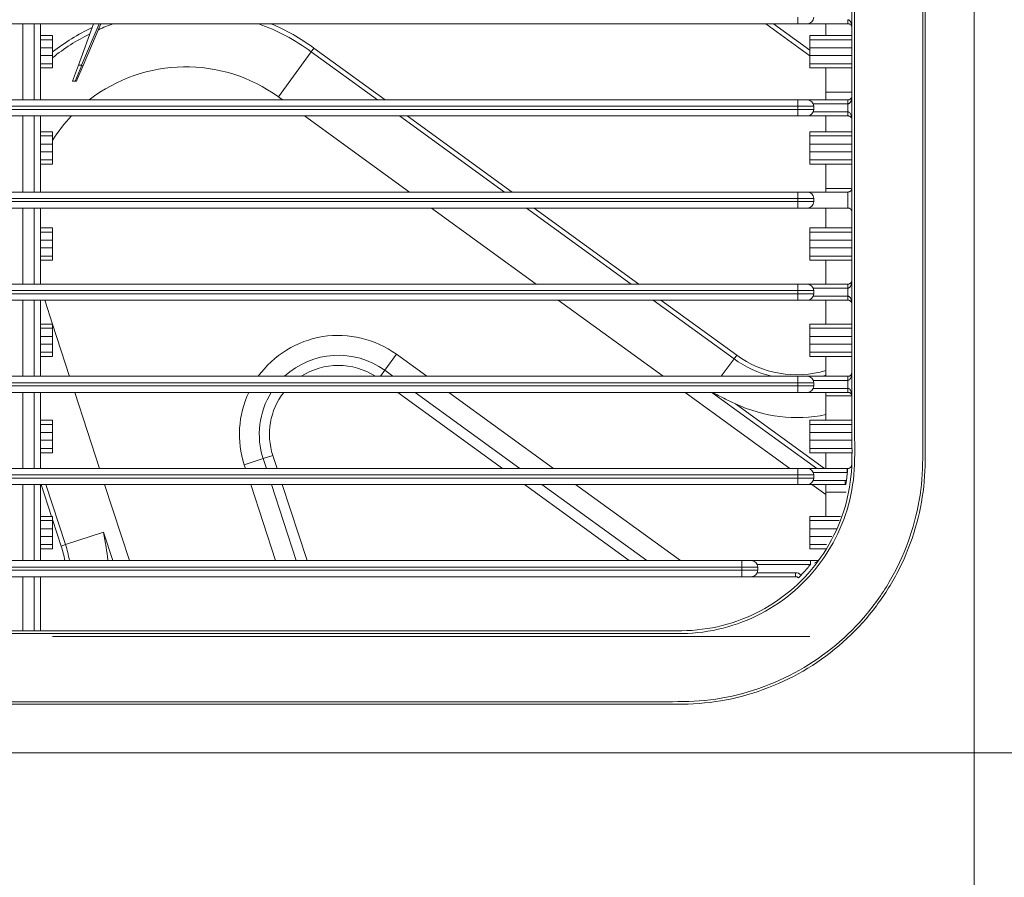
# Model space of a CAD drawing. Units: inches. Extents: x 5793 to 6418, y 343 to 558.
# Drawn here: x 6246 to 6252, y 402 to 407 of the extents above; entities that cross this region are included whole.
import ezdxf

# ---------------------------------------------------------------- set-up
doc = ezdxf.new("R2010")
doc.units = ezdxf.units.IN
doc.header["$MEASUREMENT"] = 0
doc.layers.add('1', color=7, linetype='Continuous', true_color=0xffffff)

msp = doc.modelspace()

# ---------------------------------------------------------------- linework, layer by layer
at = {"layer": '1', "color": 3, "linetype": 'Continuous', "lineweight": 13}
for p, q in [((6251.507079, 402.376956), (6251.507079, 420.776956)), ((6250.407079, 406.966956), (6250.407079, 406.926956)), ((6250.407079, 406.926956), (6234.207079, 406.926956)), ((6245.572079, 406.926956), (6245.572079, 406.451956)), ((6245.642079, 406.451956), (6245.642079, 406.926956)), ((6245.682079, 406.926956), (6245.682079, 406.451956)), ((6246.012712, 406.926952), (6245.918376, 406.667768)), ((6245.938515, 406.667768), (6246.048401, 406.926952)), ((6246.059264, 406.926955), (6245.94881, 406.666433)), ((6250.48205, 406.727434), (6250.20741, 406.926972)), ((6250.482071, 406.76238), (6250.25552, 406.926979)), ((6250.467079, 406.926956), (6250.407079, 406.926956)), ((6250.71958, 406.926956), (6250.467079, 406.926956)), ((6250.582079, 406.85322), (6250.582079, 406.926956)), ((6250.71958, 406.951956), (6250.71958, 406.926956)), ((6245.68208, 406.853292), (6245.757079, 406.853292)), ((6245.757079, 406.853292), (6245.757079, 406.827005)), ((6250.482079, 406.853238), (6250.482079, 406.826952)), ((6250.582079, 406.853238), (6250.482079, 406.853238)), ((6250.582079, 406.85322), (6250.744582, 406.85322)), ((6245.68208, 406.827005), (6245.757079, 406.827005)), ((6245.68208, 406.775731), (6245.757079, 406.775731)), ((6245.757079, 406.775731), (6245.757079, 406.827005)), ((6245.757079, 406.728178), (6245.757079, 406.775731)), ((6247.371702, 406.752072), (6247.388327, 406.774954)), ((6247.388327, 406.774954), (6247.832906, 406.451948)), ((6250.482079, 406.826952), (6250.482079, 406.775729)), ((6250.744579, 406.826952), (6250.482079, 406.826952)), ((6250.482079, 406.775729), (6250.482079, 406.728183)), ((6250.744579, 406.775729), (6250.482079, 406.775729)), ((6245.68208, 406.728178), (6245.757079, 406.728178)), ((6245.757079, 406.676956), (6245.757079, 406.728178)), ((6247.166985, 406.470304), (6247.371702, 406.752072)), ((6247.371702, 406.752072), (6247.784796, 406.451941)), ((6250.482079, 406.728183), (6250.482079, 406.676959)), ((6250.744579, 406.728183), (6250.482079, 406.728183)), ((6245.68208, 406.676956), (6245.757079, 406.676956)), ((6245.68208, 406.65067), (6245.757079, 406.65067)), ((6245.757079, 406.65067), (6245.757079, 406.676956)), ((6245.881979, 406.567768), (6245.918376, 406.667768)), ((6245.898161, 406.567768), (6245.94042, 406.667443)), ((6245.94881, 406.666433), (6245.909564, 406.573864)), ((6245.918376, 406.667768), (6245.938515, 406.667768)), ((6250.482079, 406.676959), (6250.482079, 406.650674)), ((6250.744579, 406.676959), (6250.482079, 406.676959)), ((6250.582079, 406.650674), (6250.482079, 406.650674)), ((6250.582079, 406.499502), (6250.582079, 406.650674)), ((6250.744582, 406.650674), (6250.582079, 406.650674)), ((6245.898161, 406.567768), (6245.881979, 406.567768)), ((6245.900357, 406.567768), (6245.898161, 406.567768)), ((6247.166985, 406.470304), (6247.1923, 406.451912)), ((6250.582079, 406.451954), (6250.582079, 406.499502)), ((6250.744582, 406.499502), (6250.582079, 406.499502)), ((6234.207079, 406.451956), (6250.407079, 406.451956)), ((6250.407079, 406.411956), (6234.207079, 406.411956)), ((6250.407079, 406.451956), (6250.467079, 406.451956)), ((6250.407079, 406.451956), (6250.407079, 406.411956)), ((6250.507079, 406.411956), (6250.407079, 406.411956)), ((6250.407079, 406.391956), (6250.407079, 406.411956)), ((6250.467079, 406.451956), (6250.719585, 406.451956)), ((6250.719585, 406.426956), (6250.50416, 406.426956)), ((6250.507079, 406.411956), (6250.507079, 406.391956)), ((6250.719585, 406.451956), (6250.719585, 406.426956)), ((6250.719586, 406.451956), (6250.719586, 406.426956)), ((6234.207079, 406.391956), (6250.407079, 406.391956)), ((6250.407079, 406.351956), (6234.207079, 406.351956)), ((6245.572079, 406.351956), (6245.572079, 405.876956)), ((6245.642079, 405.876956), (6245.642079, 406.351956)), ((6245.682079, 406.351956), (6245.682079, 405.876956)), ((6247.329911, 406.351932), (6247.983661, 405.876955)), ((6247.92244, 406.351937), (6248.576204, 405.87695)), ((6247.97055, 406.351945), (6248.624355, 405.876927)), ((6250.407079, 406.391956), (6250.407079, 406.351956)), ((6250.407079, 406.391956), (6250.507079, 406.391956)), ((6250.467079, 406.351956), (6250.407079, 406.351956)), ((6250.719587, 406.351956), (6250.467079, 406.351956)), ((6250.50416, 406.376956), (6250.719586, 406.376956)), ((6250.582079, 406.25322), (6250.582079, 406.351955)), ((6250.719586, 406.376956), (6250.719587, 406.351956)), ((6245.68208, 406.253292), (6245.757079, 406.253292)), ((6245.68208, 406.227005), (6245.757079, 406.227005)), ((6245.757079, 406.253292), (6245.757079, 406.227005)), ((6245.757079, 406.175731), (6245.757079, 406.227005)), ((6250.482079, 406.253238), (6250.482079, 406.226952)), ((6250.582079, 406.253238), (6250.482079, 406.253238)), ((6250.482079, 406.226952), (6250.482079, 406.175729)), ((6250.744585, 406.226952), (6250.482079, 406.226952)), ((6250.582079, 406.25322), (6250.744582, 406.25322)), ((6245.68208, 406.175731), (6245.757079, 406.175731)), ((6245.757079, 406.128178), (6245.757079, 406.175731)), ((6250.482079, 406.175729), (6250.482079, 406.128183)), ((6250.744585, 406.175729), (6250.482079, 406.175729)), ((6245.68208, 406.128178), (6245.757079, 406.128178)), ((6245.757079, 406.076956), (6245.757079, 406.128178)), ((6250.482079, 406.128183), (6250.482079, 406.076959)), ((6250.744585, 406.128183), (6250.482079, 406.128183)), ((6245.68208, 406.076956), (6245.757079, 406.076956)), ((6245.68208, 406.05067), (6245.757079, 406.05067)), ((6245.757079, 406.05067), (6245.757079, 406.076956)), ((6250.482079, 406.076959), (6250.482079, 406.050674)), ((6250.744585, 406.076959), (6250.482079, 406.076959)), ((6250.582079, 406.050674), (6250.482079, 406.050674)), ((6250.582079, 405.899502), (6250.582079, 406.050674)), ((6250.744582, 406.050674), (6250.582079, 406.050674)), ((6234.207079, 405.876956), (6250.407079, 405.876956)), ((6250.407079, 405.876956), (6250.467079, 405.876956)), ((6250.407079, 405.876956), (6250.407079, 405.836956)), ((6250.467079, 405.876956), (6250.719589, 405.876956)), ((6250.582079, 405.876954), (6250.582079, 405.899502)), ((6250.744582, 405.899502), (6250.582079, 405.899502)), ((6250.407079, 405.836956), (6234.207079, 405.836956)), ((6234.207079, 405.816956), (6250.407079, 405.816956)), ((6250.507079, 405.836956), (6250.407079, 405.836956)), ((6250.407079, 405.816956), (6250.407079, 405.836956)), ((6250.407079, 405.816956), (6250.507079, 405.816956)), ((6250.407079, 405.816956), (6250.407079, 405.776956)), ((6250.507079, 405.836956), (6250.507079, 405.816956)), ((6250.407079, 405.776956), (6234.207079, 405.776956)), ((6245.572079, 405.776956), (6245.572079, 405.301956)), ((6245.642079, 405.301956), (6245.642079, 405.776956)), ((6245.682079, 405.776956), (6245.682079, 405.301956)), ((6248.121351, 405.776917), (6248.775101, 405.30194)), ((6248.713806, 405.776976), (6249.367611, 405.301959)), ((6248.761916, 405.776984), (6249.415721, 405.301966)), ((6250.467079, 405.776956), (6250.407079, 405.776956)), ((6250.467079, 405.776956), (6250.719589, 405.776956)), ((6250.582079, 405.65322), (6250.582079, 405.776956)), ((6245.68208, 405.653292), (6245.757079, 405.653292)), ((6245.68208, 405.627005), (6245.757079, 405.627005)), ((6245.757079, 405.653292), (6245.757079, 405.627005)), ((6245.757079, 405.575731), (6245.757079, 405.627005)), ((6250.482079, 405.653238), (6250.482079, 405.626952)), ((6250.582079, 405.653238), (6250.482079, 405.653238)), ((6250.482079, 405.626952), (6250.482079, 405.575729)), ((6250.744585, 405.626952), (6250.482079, 405.626952)), ((6250.582079, 405.65322), (6250.744587, 405.65322)), ((6245.68208, 405.575731), (6245.757079, 405.575731)), ((6245.757079, 405.528178), (6245.757079, 405.575731)), ((6250.482079, 405.575729), (6250.482079, 405.528183)), ((6250.744585, 405.575729), (6250.482079, 405.575729)), ((6245.68208, 405.528178), (6245.757079, 405.528178)), ((6245.757079, 405.476956), (6245.757079, 405.528178)), ((6250.482079, 405.528183), (6250.482079, 405.476959)), ((6250.744585, 405.528183), (6250.482079, 405.528183)), ((6245.68208, 405.476956), (6245.757079, 405.476956)), ((6245.68208, 405.45067), (6245.757079, 405.45067)), ((6245.757079, 405.45067), (6245.757079, 405.476956)), ((6250.482079, 405.476959), (6250.482079, 405.450674)), ((6250.744585, 405.476959), (6250.482079, 405.476959)), ((6250.582079, 405.450674), (6250.482079, 405.450674)), ((6250.582079, 405.301956), (6250.582079, 405.450674)), ((6250.744582, 405.450674), (6250.582079, 405.450674)), ((6234.207079, 405.301956), (6250.407079, 405.301956)), ((6250.407079, 405.301956), (6250.467079, 405.301956)), ((6250.407079, 405.301956), (6250.407079, 405.261956)), ((6250.467079, 405.301956), (6250.719582, 405.301956)), ((6250.719582, 405.301956), (6250.719582, 405.276956)), ((6250.407079, 405.261956), (6234.207079, 405.261956)), ((6234.207079, 405.241956), (6250.407079, 405.241956)), ((6250.507079, 405.261956), (6250.407079, 405.261956)), ((6250.407079, 405.241956), (6250.407079, 405.261956)), ((6250.407079, 405.241956), (6250.407079, 405.201956)), ((6250.407079, 405.241956), (6250.507079, 405.241956)), ((6250.719582, 405.276956), (6250.50416, 405.276956)), ((6250.507079, 405.261956), (6250.507079, 405.241956)), ((6250.407079, 405.201956), (6234.207079, 405.201956)), ((6245.572079, 405.201956), (6245.572079, 404.726956)), ((6245.642079, 404.726956), (6245.642079, 405.201956)), ((6245.682079, 405.201956), (6245.682079, 404.726956)), ((6245.756822, 405.053234), (6245.708508, 405.201927)), ((6248.912791, 405.201902), (6249.566541, 404.726925)), ((6249.505213, 405.201985), (6250.009177, 404.835834)), ((6249.553364, 405.201963), (6250.025802, 404.858716)), ((6250.467079, 405.201956), (6250.407079, 405.201956)), ((6250.719579, 405.201956), (6250.467079, 405.201956)), ((6250.50416, 405.226956), (6250.719579, 405.226956)), ((6250.582079, 405.05322), (6250.582079, 405.201954)), ((6250.719579, 405.226956), (6250.719579, 405.201956)), ((6250.71958, 405.226956), (6250.71958, 405.201956)), ((6245.68208, 405.053292), (6245.757079, 405.053292)), ((6245.757079, 405.053292), (6245.757079, 405.027005)), ((6250.482079, 405.053238), (6250.482079, 405.026952)), ((6250.582079, 405.053238), (6250.482079, 405.053238)), ((6250.582079, 405.05322), (6250.744574, 405.05322)), ((6245.68208, 405.027005), (6245.757079, 405.027005)), ((6245.757079, 404.975731), (6245.757079, 405.027005)), ((6245.862851, 404.726908), (6245.757094, 405.052396)), ((6250.482079, 405.026952), (6250.482079, 404.975729)), ((6250.744573, 405.026952), (6250.482079, 405.026952)), ((6245.68208, 404.975731), (6245.757079, 404.975731)), ((6245.757079, 404.928178), (6245.757079, 404.975731)), ((6250.482079, 404.975729), (6250.482079, 404.928183)), ((6250.744573, 404.975729), (6250.482079, 404.975729)), ((6245.68208, 404.928178), (6245.757079, 404.928178)), ((6245.68208, 404.876956), (6245.757079, 404.876956)), ((6245.757079, 404.876956), (6245.757079, 404.928178)), ((6245.757079, 404.85067), (6245.757079, 404.876956)), ((6250.482079, 404.928183), (6250.482079, 404.876959)), ((6250.744573, 404.928183), (6250.482079, 404.928183)), ((6250.482079, 404.876959), (6250.482079, 404.850674)), ((6250.744567, 404.876959), (6250.482079, 404.876959)), ((6245.68208, 404.85067), (6245.757079, 404.85067)), ((6247.829732, 404.764462), (6247.902405, 404.864489)), ((6248.091714, 404.726948), (6247.902405, 404.864489)), ((6249.930074, 404.726958), (6250.009177, 404.835834)), ((6250.025802, 404.858716), (6250.009177, 404.835834)), ((6250.582079, 404.850674), (6250.482079, 404.850674)), ((6250.582079, 404.726956), (6250.582079, 404.850674)), ((6250.744569, 404.850674), (6250.582079, 404.850674)), ((6247.829732, 404.764462), (6247.802482, 404.726956)), ((6247.829732, 404.764462), (6247.881375, 404.726941)), ((6234.207079, 404.726956), (6250.407079, 404.726956)), ((6250.407079, 404.686956), (6234.207079, 404.686956)), ((6250.407079, 404.726956), (6250.407079, 404.686956)), ((6250.407079, 404.726956), (6250.467079, 404.726956)), ((6250.507079, 404.686956), (6250.407079, 404.686956)), ((6250.407079, 404.666956), (6250.407079, 404.686956)), ((6250.467079, 404.726956), (6250.719576, 404.726956)), ((6250.719576, 404.701956), (6250.50416, 404.701956)), ((6250.507079, 404.686956), (6250.507079, 404.666956)), ((6250.719576, 404.726956), (6250.719576, 404.701956)), ((6250.719578, 404.726956), (6250.71958, 404.701956)), ((6234.207079, 404.666956), (6250.407079, 404.666956)), ((6250.407079, 404.626956), (6234.207079, 404.626956)), ((6245.572079, 404.626956), (6245.572079, 404.151956)), ((6245.642079, 404.151956), (6245.642079, 404.626956)), ((6245.682079, 404.626956), (6245.682079, 404.151956)), ((6246.049676, 404.151922), (6245.895333, 404.626941)), ((6248.564545, 404.151926), (6247.910744, 404.62694)), ((6248.01904, 404.626921), (6248.672841, 404.151907)), ((6248.88318, 404.151914), (6248.229379, 404.626928)), ((6249.704073, 404.627002), (6250.357903, 404.151967)), ((6249.87138, 404.626933), (6250.525165, 404.15193)), ((6250.407079, 404.666956), (6250.407079, 404.626956)), ((6250.407079, 404.666956), (6250.507079, 404.666956)), ((6250.467079, 404.626956), (6250.407079, 404.626956)), ((6250.719585, 404.626956), (6250.467079, 404.626956)), ((6250.50416, 404.651956), (6250.719585, 404.651956)), ((6250.582079, 404.604396), (6250.582079, 404.626957)), ((6250.719585, 404.651956), (6250.719585, 404.626956)), ((6250.582079, 404.45322), (6250.582079, 404.604396)), ((6250.744591, 404.604396), (6250.582079, 404.604396)), ((6250.018435, 404.555052), (6250.573271, 404.15194)), ((6245.68208, 404.453292), (6245.757079, 404.453292)), ((6245.757079, 404.453292), (6245.757079, 404.427005)), ((6250.482079, 404.453238), (6250.482079, 404.426952)), ((6250.582079, 404.453238), (6250.482079, 404.453238)), ((6250.582079, 404.45322), (6250.744251, 404.45322)), ((6245.68208, 404.427005), (6245.757079, 404.427005)), ((6245.757079, 404.375731), (6245.757079, 404.427005)), ((6250.482079, 404.426952), (6250.482079, 404.375729)), ((6250.744057, 404.426952), (6250.482079, 404.426952)), ((6245.68208, 404.375731), (6245.757079, 404.375731)), ((6245.68208, 404.328178), (6245.757079, 404.328178)), ((6245.757079, 404.328178), (6245.757079, 404.375731)), ((6245.757079, 404.276956), (6245.757079, 404.328178)), ((6250.482079, 404.375729), (6250.482079, 404.328183)), ((6250.743682, 404.375729), (6250.482079, 404.375729)), ((6250.482079, 404.328183), (6250.482079, 404.276959)), ((6250.743331, 404.328183), (6250.482079, 404.328183)), ((6245.68208, 404.276956), (6245.757079, 404.276956)), ((6245.757079, 404.25067), (6245.757079, 404.276956)), ((6250.482079, 404.276959), (6250.482079, 404.250674)), ((6250.74295, 404.276959), (6250.482079, 404.276959)), ((6245.68208, 404.25067), (6245.757079, 404.25067)), ((6246.953604, 404.175144), (6247.071192, 404.213351)), ((6247.071192, 404.213351), (6247.131717, 404.233017)), ((6247.091155, 404.151912), (6247.071192, 404.213351)), ((6247.131717, 404.233017), (6247.158064, 404.151928)), ((6250.582079, 404.250674), (6250.482079, 404.250674)), ((6250.582079, 404.151956), (6250.582079, 404.250674)), ((6250.74276, 404.250674), (6250.582079, 404.250674)), ((6234.207079, 404.151956), (6250.407079, 404.151956)), ((6245.68345, 404.151977), (6245.682073, 404.156216)), ((6246.953604, 404.175144), (6246.961147, 404.151928)), ((6250.407079, 404.151956), (6250.467079, 404.151956)), ((6250.407079, 404.151956), (6250.407079, 404.111956)), ((6250.467079, 404.151956), (6250.716141, 404.151956)), ((6250.716141, 404.151956), (6250.716141, 404.126956)), ((6250.407079, 404.111956), (6234.207079, 404.111956)), ((6234.207079, 404.091956), (6250.407079, 404.091956)), ((6250.507079, 404.111956), (6250.407079, 404.111956)), ((6250.407079, 404.091956), (6250.407079, 404.111956)), ((6250.407079, 404.091956), (6250.407079, 404.051956)), ((6250.407079, 404.091956), (6250.507079, 404.091956)), ((6250.716141, 404.126956), (6250.50416, 404.126956)), ((6250.50416, 404.076956), (6250.703111, 404.076956)), ((6250.507079, 404.111956), (6250.507079, 404.091956)), ((6250.703111, 404.076956), (6250.703111, 404.051956)), ((6250.710764, 404.076367), (6250.706938, 404.051661)), ((6250.407079, 404.051956), (6234.207079, 404.051956)), ((6245.572079, 404.051956), (6245.572079, 403.576956)), ((6245.642079, 403.576956), (6245.642079, 404.051956)), ((6245.682079, 404.051956), (6245.682079, 403.576956)), ((6245.750757, 403.853299), (6245.686205, 404.05197)), ((6245.837851, 403.676779), (6245.715948, 404.05196)), ((6246.2365, 403.576936), (6246.082157, 404.051956)), ((6246.993639, 404.05193), (6247.147983, 403.576908)), ((6247.27799, 403.576893), (6247.123646, 404.051915)), ((6247.190555, 404.051931), (6247.344899, 403.576909)), ((6249.355938, 403.576945), (6248.702211, 404.051906)), ((6248.810433, 404.051941), (6249.464234, 403.576926)), ((6249.674574, 403.576933), (6249.020772, 404.051947)), ((6250.467079, 404.051956), (6250.407079, 404.051956)), ((6250.703111, 404.051956), (6250.467079, 404.051956)), ((6250.495514, 404.051987), (6250.582023, 403.989134)), ((6250.582079, 404.004396), (6250.582079, 404.051954)), ((6250.582079, 403.85322), (6250.582079, 404.004396)), ((6250.709743, 404.004396), (6250.582079, 404.004396)), ((6245.68208, 403.853292), (6245.757079, 403.853292)), ((6245.68208, 403.827005), (6245.757079, 403.827005)), ((6245.810951, 403.668039), (6245.757071, 403.833866)), ((6245.757079, 403.853292), (6245.757079, 403.827005)), ((6245.757079, 403.775731), (6245.757079, 403.827005)), ((6250.482079, 403.853238), (6250.482079, 403.826952)), ((6250.582079, 403.853238), (6250.482079, 403.853238)), ((6250.482079, 403.826952), (6250.482079, 403.775729)), ((6250.666385, 403.826952), (6250.482079, 403.826952)), ((6250.582079, 403.85322), (6250.672803, 403.85322)), ((6245.68208, 403.775731), (6245.757079, 403.775731)), ((6245.757079, 403.728178), (6245.757079, 403.775731)), ((6250.482079, 403.775729), (6250.482079, 403.728183)), ((6250.649657, 403.775729), (6250.482079, 403.775729)), ((6245.68208, 403.728178), (6245.757079, 403.728178)), ((6245.757079, 403.676956), (6245.757079, 403.728178)), ((6246.075615, 403.754033), (6245.837851, 403.676779)), ((6246.133161, 403.576926), (6246.075615, 403.754033)), ((6250.482079, 403.728183), (6250.482079, 403.676959)), ((6250.618702, 403.728183), (6250.482079, 403.728183)), ((6245.68208, 403.676956), (6245.757079, 403.676956)), ((6245.68208, 403.65067), (6245.757079, 403.65067)), ((6245.757079, 403.65067), (6245.757079, 403.676956)), ((6245.837851, 403.676779), (6245.810951, 403.668039)), ((6250.482079, 403.676959), (6250.482079, 403.650674)), ((6250.58535, 403.676959), (6250.482079, 403.676959)), ((6250.582079, 403.650674), (6250.482079, 403.650674)), ((6246.103416, 403.576941), (6246.10203, 403.581207)), ((6234.557079, 403.576956), (6250.057079, 403.576956)), ((6250.057079, 403.536956), (6234.557079, 403.536956)), ((6234.557079, 403.516956), (6250.057079, 403.516956)), ((6250.057079, 403.576956), (6250.057079, 403.536956)), ((6250.057079, 403.576956), (6250.117079, 403.576956)), ((6250.157079, 403.536956), (6250.057079, 403.536956)), ((6250.057079, 403.516956), (6250.057079, 403.536956)), ((6250.057079, 403.516956), (6250.057079, 403.476956)), ((6250.057079, 403.516956), (6250.157079, 403.516956)), ((6250.117079, 403.576956), (6250.485462, 403.576956)), ((6250.485462, 403.551956), (6250.15416, 403.551956)), ((6250.157079, 403.536956), (6250.157079, 403.516956)), ((6250.485462, 403.576956), (6250.485462, 403.551956)), ((6250.057079, 403.476956), (6234.557079, 403.476956)), ((6245.572079, 403.476956), (6245.572079, 403.139456)), ((6245.642079, 403.139456), (6245.642079, 403.476956)), ((6245.682079, 403.476956), (6245.682079, 403.139456)), ((6250.117079, 403.476956), (6250.057079, 403.476956)), ((6250.392936, 403.476956), (6250.117079, 403.476956)), ((6250.15416, 403.501956), (6250.392936, 403.501956)), ((6250.392936, 403.501956), (6250.392936, 403.476956)), ((6250.428382, 403.48722), (6250.410659, 403.469588)), ((6250.482079, 403.104402), (6245.757134, 403.104402)), ((6233.107079, 402.376956), (6251.507079, 402.376956))]:
    msp.add_line(p, q, dxfattribs=at)
for centre, radius, start, end in [((6250.467079, 406.966956), 0.04, 270, 0), ((6246.588939, 405.674691), 1.36, 115.485744, 127.7077343), ((6246.588939, 405.674691), 1.331716, 109.8922612, 114.1830049), ((6246.588939, 405.674691), 1.331716, 54, 70.1100044), ((6246.588939, 405.674691), 1.36, 54, 67.0409828), ((6246.588939, 405.674691), 1.331716, 116.7390196, 128.6549984), ((6246.588939, 405.674691), 0.983431, 54, 127.7797352), ((6245.900357, 406.577768), 0.01, 270, 337.0245011), ((6250.467079, 406.411956), 0.04, 0, 90), ((6246.588939, 405.674691), 0.983431, 136.4738032, 147.7642763), ((6250.467079, 406.391956), 0.04, 270, 0), ((6250.467079, 405.836956), 0.04, 0, 90), ((6250.467079, 405.816956), 0.04, 270, 0), ((6250.467079, 405.261956), 0.04, 0, 90), ((6250.467079, 405.241956), 0.04, 270, 0), ((6250.719579, 405.176956), 0.05, 89.9982081, 90), ((6247.539996, 404.365674), 0.616569, 54, 144.1282761), ((6247.539996, 404.365674), 0.492929, 54, 132.8669808), ((6250.401985, 405.376487), 0.668284, 234, 256.3946635), ((6250.401985, 405.376487), 0.64, 234, 286.3441708), ((6247.539996, 404.365674), 0.429289, 57.3075347, 122.6948164), ((6250.467079, 404.686956), 0.04, 0, 90), ((6250.401985, 405.376487), 0.668284, 283.6062451, 285.6350933), ((6250.719576, 404.751956), 0.025, 270, 270.0045301), ((6250.719576, 404.751956), 0.05, 270, 270.0045301), ((6247.539996, 404.365674), 0.616569, 154.9259836, 198), ((6247.539996, 404.365674), 0.492929, 147.9892648, 198), ((6247.539996, 404.365674), 0.429289, 142.5081978, 198), ((6250.467079, 404.666956), 0.04, 270, 0), ((6250.401985, 405.376487), 0.906569, 244.9709219, 281.4590959), ((6250.467079, 404.111956), 0.04, 0, 90), ((6250.467079, 404.091956), 0.04, 270, 0), ((6250.703111, 404.026956), 0.05, 81.1963399, 90), ((6250.703111, 404.026956), 0.025, 81.1963399, 90), ((6245.202275, 403.470268), 0.64, 9.5945301, 18), ((6245.202275, 403.470268), 0.668284, 9.1862048, 18), ((6250.117079, 403.536956), 0.04, 0, 90), ((6250.117079, 403.516956), 0.04, 270, 0), ((6250.392936, 403.451956), 0.05, 44.8519824, 90), ((6250.392936, 403.451956), 0.025, 44.8519824, 90)]:
    msp.add_arc(centre, radius, start, end, dxfattribs=at)
for centre, major_axis, ratio, start_param, end_param in [((6250.719581, 406.951956), (0, 0.025), 0.00001078, 1.57079633, 3.14159265), ((6245.930806, 406.649586), (-0.010376, -0.017494), 0.47735493, 3.22825477, 3.41749317), ((6245.939604, 406.670336), (0.009207, -0.003903), 0.23875253, 4.90162738, 6.28318531), ((6250.719583, 405.276956), (0, 0.025), 0.00002533, 0, 1.57079633), ((6250.719592, 404.651956), (0, 0.025), 0.00012378, 1.57079634, 3.14159265), ((6250.719024, 404.126956), (0, 0.025), 0.05727956, 0, 1.56610562)]:
    msp.add_ellipse(centre, major_axis=major_axis, ratio=ratio, start_param=start_param, end_param=end_param, dxfattribs=at)
for points, knots in [([(6242.307079, 403.139456), (6243.675358, 403.139456), (6245.043638, 403.139455), (6247.096057, 403.139456), (6247.780197, 403.139458), (6248.806406, 403.139451), (6249.148476, 403.139438), (6249.576063, 403.139475), (6249.661585, 403.136006), (6249.832607, 403.148143), (6249.916569, 403.164259), (6250.077801, 403.215552), (6250.156618, 403.251453), (6250.301301, 403.339388), (6250.367769, 403.391281), (6250.549022, 403.571448), (6250.640551, 403.720938), (6250.718736, 403.963035), (6250.735095, 404.046105), (6250.748074, 404.217069), (6250.744594, 404.302737), (6250.744634, 404.730632), (6250.744578, 405.072949), (6250.744598, 406.099897), (6250.744579, 406.784529), (6250.74457, 408.838426), (6250.744579, 410.207691), (6250.744579, 411.576956)], [0, 0, 0, 0, 0.25, 0.25, 0.375, 0.375, 0.4375, 0.4375, 0.453125, 0.453125, 0.46875, 0.46875, 0.484375, 0.484375, 0.5, 0.5, 0.53125, 0.53125, 0.546875, 0.546875, 0.5625, 0.5625, 0.625, 0.625, 0.75, 0.75, 1, 1, 1, 1]), ([(6250.761673, 411.576956), (6250.761673, 410.204335), (6250.761665, 408.831715), (6250.761673, 406.772785), (6250.761692, 406.086474), (6250.761672, 405.057009), (6250.761738, 404.713854), (6250.761683, 404.28491), (6250.765025, 404.19888), (6250.749403, 404.027836), (6250.731828, 403.944737), (6250.650241, 403.702603), (6250.556992, 403.553697), (6250.313225, 403.314599), (6250.163537, 403.22479), (6249.920922, 403.147757), (6249.836594, 403.1315), (6249.665562, 403.118947), (6249.579973, 403.122381), (6249.152156, 403.122345), (6248.809902, 403.122357), (6247.78314, 403.122364), (6247.098633, 403.122362), (6245.04511, 403.122361), (6243.676094, 403.122361), (6242.307079, 403.122361)], [0, 0, 0, 0, 0.25, 0.25, 0.375, 0.375, 0.4375, 0.4375, 0.453125, 0.453125, 0.46875, 0.46875, 0.5, 0.5, 0.53125, 0.53125, 0.546875, 0.546875, 0.5625, 0.5625, 0.625, 0.625, 0.75, 0.75, 1, 1, 1, 1]), ([(6251.202693, 411.576956), (6251.202693, 410.190472), (6251.202691, 408.803989), (6251.202695, 406.724264), (6251.202696, 406.031022), (6251.20269, 404.99116), (6251.202661, 404.64454), (6251.202735, 404.211262), (6251.202801, 404.124604), (6251.183099, 403.952031), (6251.165675, 403.866029), (6251.115355, 403.694603), (6251.081445, 403.608018), (6250.999689, 403.445101), (6250.951944, 403.367884), (6250.788233, 403.148883), (6250.651041, 403.02162), (6250.345048, 402.825428), (6250.172897, 402.754375), (6249.906218, 402.696607), (6249.81439, 402.685231), (6249.63131, 402.679701), (6249.53975, 402.681324), (6249.265091, 402.681351), (6249.081986, 402.681345), (6248.166458, 402.68134), (6247.434035, 402.68134), (6245.236768, 402.681343), (6243.771924, 402.681341), (6242.307079, 402.681342)], [0, 0, 0, 0, 0.25, 0.25, 0.375, 0.375, 0.4375, 0.4375, 0.453125, 0.453125, 0.46875, 0.46875, 0.484375, 0.484375, 0.5, 0.5, 0.53125, 0.53125, 0.5625, 0.5625, 0.578125, 0.578125, 0.59375, 0.59375, 0.625, 0.625, 0.75, 0.75, 1, 1, 1, 1]), ([(6242.307079, 402.697153), (6243.75255, 402.697152), (6245.19802, 402.697154), (6247.366227, 402.697151), (6248.088962, 402.697151), (6248.992381, 402.697156), (6249.173065, 402.697162), (6249.444091, 402.697146), (6249.534435, 402.697041), (6249.715116, 402.697214), (6249.805407, 402.70004), (6250.075712, 402.740812), (6250.256651, 402.802421), (6250.577526, 402.983941), (6250.72128, 403.103674), (6250.898123, 403.31779), (6250.949878, 403.393604), (6251.039451, 403.553843), (6251.07764, 403.63977), (6251.13605, 403.81255), (6251.156778, 403.899192), (6251.18328, 404.07292), (6251.186701, 404.160076), (6251.18764, 404.596336), (6251.186879, 404.945388), (6251.186884, 405.992478), (6251.186883, 406.690537), (6251.18688, 408.784717), (6251.186882, 410.180836), (6251.186881, 411.576956)], [0, 0, 0, 0, 0.25, 0.25, 0.375, 0.375, 0.40625, 0.40625, 0.421875, 0.421875, 0.4375, 0.4375, 0.46875, 0.46875, 0.5, 0.5, 0.515625, 0.515625, 0.53125, 0.53125, 0.546875, 0.546875, 0.5625, 0.5625, 0.625, 0.625, 0.75, 0.75, 1, 1, 1, 1]), ([(6250.71958, 406.951956), (6250.719848, 406.951956), (6250.720116, 406.951947), (6250.721826, 406.951837), (6250.723265, 406.951482), (6250.725598, 406.95053), (6250.726563, 406.950003), (6250.729824, 406.947837), (6250.731785, 406.94577), (6250.736781, 406.939123), (6250.739022, 406.933982), (6250.741091, 406.927484), (6250.741473, 406.926146), (6250.743712, 406.917429), (6250.744558, 406.909807), (6250.74458, 406.902147), (6250.744581, 406.902051), (6250.744581, 406.901956)], [0, 0, 0, 0, 0.01198094, 0.01198094, 0.07770675, 0.07770675, 0.12809912, 0.12809912, 0.26241032, 0.26241032, 0.5381575, 0.5381575, 0.60826519, 0.60826519, 0.99523319, 0.99523319, 1, 1, 1, 1]), ([(6250.744581, 406.901956), (6250.744581, 406.902004), (6250.74458, 406.902051), (6250.744558, 406.905881), (6250.743712, 406.909692), (6250.741473, 406.914051), (6250.741091, 406.91472), (6250.739022, 406.917969), (6250.736781, 406.92054), (6250.731785, 406.923863), (6250.729824, 406.924896), (6250.726564, 406.925979), (6250.725598, 406.926243), (6250.723265, 406.926719), (6250.721827, 406.926896), (6250.720117, 406.926951), (6250.719849, 406.926956), (6250.719581, 406.926956)], [0, 0, 0, 0, 0.00476681, 0.00476681, 0.39173479, 0.39173479, 0.46184248, 0.46184248, 0.73758966, 0.73758966, 0.87190087, 0.87190087, 0.92229324, 0.92229324, 0.98801906, 0.98801906, 1, 1, 1, 1]), ([(6250.719586, 406.451956), (6250.719854, 406.451956), (6250.720122, 406.45196), (6250.721832, 406.452015), (6250.72327, 406.452192), (6250.725603, 406.452669), (6250.726569, 406.452932), (6250.729829, 406.454015), (6250.73179, 406.455048), (6250.736786, 406.458372), (6250.739027, 406.460942), (6250.741096, 406.464192), (6250.741478, 406.464861), (6250.743717, 406.46922), (6250.744563, 406.473031), (6250.744585, 406.476861), (6250.744585, 406.476908), (6250.744585, 406.476956)], [0, 0, 0, 0, 0.01198074, 0.01198074, 0.07770507, 0.07770507, 0.12809634, 0.12809634, 0.26240427, 0.26240427, 0.5381492, 0.5381492, 0.60826698, 0.60826698, 0.99523321, 0.99523321, 1, 1, 1, 1]), ([(6250.744585, 406.476956), (6250.744585, 406.476861), (6250.744585, 406.476765), (6250.744563, 406.469105), (6250.743717, 406.461483), (6250.741478, 406.452766), (6250.741096, 406.451428), (6250.739027, 406.444929), (6250.736787, 406.439788), (6250.73179, 406.433141), (6250.729829, 406.431075), (6250.726569, 406.428909), (6250.725604, 406.428382), (6250.72327, 406.427429), (6250.721832, 406.427074), (6250.720122, 406.426964), (6250.719854, 406.426956), (6250.719586, 406.426956)], [0, 0, 0, 0, 0.00476679, 0.00476679, 0.391733, 0.391733, 0.46185077, 0.46185077, 0.73759571, 0.73759571, 0.87190365, 0.87190365, 0.92229491, 0.92229491, 0.98801926, 0.98801926, 1, 1, 1, 1]), ([(6250.719586, 406.376956), (6250.719586, 406.385289), (6250.719586, 406.393622), (6250.719586, 406.410289), (6250.719586, 406.418622), (6250.719586, 406.426956)], [0, 0, 0, 0, 0.5, 0.5, 1, 1, 1, 1]), ([(6250.719586, 406.376956), (6250.719854, 406.376956), (6250.720123, 406.376947), (6250.721833, 406.376837), (6250.723271, 406.376483), (6250.725604, 406.37553), (6250.72657, 406.375003), (6250.72983, 406.372837), (6250.731791, 406.37077), (6250.736788, 406.364123), (6250.739028, 406.358982), (6250.741097, 406.352484), (6250.741479, 406.351146), (6250.743718, 406.342429), (6250.744565, 406.334807), (6250.744587, 406.327147), (6250.744587, 406.327051), (6250.744587, 406.326956)], [0, 0, 0, 0, 0.01198462, 0.01198462, 0.07770767, 0.07770767, 0.12810219, 0.12810219, 0.26241271, 0.26241271, 0.53815867, 0.53815867, 0.60826705, 0.60826705, 0.99523321, 0.99523321, 1, 1, 1, 1]), ([(6250.744587, 406.326956), (6250.744587, 406.327004), (6250.744587, 406.327051), (6250.744565, 406.330881), (6250.743718, 406.334692), (6250.741479, 406.339051), (6250.741097, 406.33972), (6250.739028, 406.342969), (6250.736788, 406.34554), (6250.731792, 406.348863), (6250.72983, 406.349896), (6250.72657, 406.350979), (6250.725605, 406.351243), (6250.723272, 406.351719), (6250.721833, 406.351896), (6250.720123, 406.351951), (6250.719855, 406.351956), (6250.719587, 406.351956)], [0, 0, 0, 0, 0.00476681, 0.00476681, 0.39173435, 0.39173435, 0.46184298, 0.46184298, 0.73758989, 0.73758989, 0.87190086, 0.87190086, 0.9222933, 0.9222933, 0.98801886, 0.98801886, 1, 1, 1, 1]), ([(6250.744589, 405.901956), (6250.744589, 405.901903), (6250.744589, 405.90185), (6250.744571, 405.899031), (6250.744094, 405.896244), (6250.742081, 405.890596), (6250.74041, 405.887688), (6250.736381, 405.883266), (6250.7343, 405.881549), (6250.730136, 405.879203), (6250.728193, 405.878386), (6250.724059, 405.877265), (6250.721808, 405.876956), (6250.719589, 405.876956)], [0, 0, 0, 0, 0.00470087, 0.00470087, 0.25114909, 0.25114909, 0.52472902, 0.52472902, 0.72125153, 0.72125153, 0.86004946, 0.86004946, 1, 1, 1, 1]), ([(6250.719589, 405.776956), (6250.719589, 405.793622), (6250.719589, 405.810289), (6250.719589, 405.843622), (6250.719589, 405.860289), (6250.719589, 405.876956)], [0, 0, 0, 0, 0.50000052, 0.50000052, 1, 1, 1, 1]), ([(6250.744589, 405.751956), (6250.744589, 405.752008), (6250.744589, 405.752061), (6250.744571, 405.75488), (6250.744094, 405.757667), (6250.74208, 405.763315), (6250.74041, 405.766223), (6250.736381, 405.770645), (6250.734299, 405.772362), (6250.730136, 405.774708), (6250.728193, 405.775525), (6250.724059, 405.776646), (6250.721808, 405.776956), (6250.719589, 405.776956)], [0, 0, 0, 0, 0.00470087, 0.00470087, 0.25115192, 0.25115192, 0.52473105, 0.52473105, 0.72125299, 0.72125299, 0.86005073, 0.86005073, 1, 1, 1, 1]), ([(6250.744583, 405.326955), (6250.744583, 405.32686), (6250.744583, 405.326764), (6250.744567, 405.321152), (6250.744103, 405.315617), (6250.742106, 405.304413), (6250.740521, 405.298678), (6250.736468, 405.289782), (6250.734483, 405.286357), (6250.730246, 405.281582), (6250.728341, 405.2799), (6250.725361, 405.278284), (6250.724556, 405.277926), (6250.722407, 405.277204), (6250.720985, 405.276956), (6250.719582, 405.276956)], [0, 0, 0, 0, 0.00485264, 0.00485264, 0.28628767, 0.28628767, 0.58429418, 0.58429418, 0.77746403, 0.77746403, 0.895979, 0.895979, 0.9361557, 0.9361557, 1, 1, 1, 1]), ([(6250.719583, 405.301956), (6250.720986, 405.301956), (6250.722407, 405.30208), (6250.724556, 405.302441), (6250.725362, 405.30262), (6250.728342, 405.303428), (6250.730246, 405.304268), (6250.734483, 405.306656), (6250.736468, 405.308368), (6250.740521, 405.312817), (6250.742106, 405.315684), (6250.744103, 405.321286), (6250.744567, 405.324053), (6250.744583, 405.32686), (6250.744583, 405.326907), (6250.744583, 405.326955)], [0, 0, 0, 0, 0.06384422, 0.06384422, 0.10402096, 0.10402096, 0.22253586, 0.22253586, 0.41570565, 0.41570565, 0.71371221, 0.71371221, 0.99514736, 0.99514736, 1, 1, 1, 1]), ([(6250.71958, 405.226956), (6250.719581, 405.235289), (6250.719581, 405.243623), (6250.719581, 405.26029), (6250.719582, 405.268623), (6250.719582, 405.276956)], [0, 0, 0, 0, 0.50001412, 0.50001412, 1, 1, 1, 1]), ([(6250.71958, 405.226956), (6250.720983, 405.226956), (6250.722404, 405.226707), (6250.724553, 405.225986), (6250.725359, 405.225627), (6250.728339, 405.224011), (6250.730244, 405.22233), (6250.73448, 405.217554), (6250.736465, 405.21413), (6250.740518, 405.205234), (6250.742102, 405.1995), (6250.744099, 405.188295), (6250.744563, 405.182759), (6250.744579, 405.177146), (6250.744579, 405.17705), (6250.744579, 405.176955)], [0, 0, 0, 0, 0.06384168, 0.06384168, 0.10401741, 0.10401741, 0.22252766, 0.22252766, 0.41568669, 0.41568669, 0.7136783, 0.7136783, 0.99514741, 0.99514741, 1, 1, 1, 1]), ([(6250.744579, 405.176955), (6250.744579, 405.177003), (6250.744579, 405.17705), (6250.744563, 405.179857), (6250.744099, 405.182625), (6250.742102, 405.188227), (6250.740517, 405.191094), (6250.736465, 405.195543), (6250.734479, 405.197255), (6250.730243, 405.199643), (6250.728338, 405.200483), (6250.725359, 405.201291), (6250.724553, 405.201471), (6250.722404, 405.201831), (6250.720982, 405.201956), (6250.71958, 405.201956)], [0, 0, 0, 0, 0.00485259, 0.00485259, 0.28632184, 0.28632184, 0.58431349, 0.58431349, 0.77747246, 0.77747246, 0.89598262, 0.89598262, 0.9361584, 0.9361584, 1, 1, 1, 1]), ([(6250.719578, 404.726956), (6250.720981, 404.726956), (6250.722402, 404.72708), (6250.724551, 404.727441), (6250.725357, 404.72762), (6250.728336, 404.728428), (6250.730241, 404.729269), (6250.734478, 404.731657), (6250.736463, 404.73337), (6250.740515, 404.737818), (6250.742099, 404.740685), (6250.744096, 404.746288), (6250.74456, 404.749055), (6250.744576, 404.751862), (6250.744576, 404.75191), (6250.744576, 404.751957)], [0, 0, 0, 0, 0.06384157, 0.06384157, 0.10401734, 0.10401734, 0.22252767, 0.22252767, 0.41568738, 0.41568738, 0.71368378, 0.71368378, 0.9951474, 0.9951474, 1, 1, 1, 1]), ([(6250.744576, 404.751957), (6250.744576, 404.751862), (6250.744576, 404.751767), (6250.74456, 404.746153), (6250.744096, 404.740618), (6250.7421, 404.729413), (6250.740516, 404.723679), (6250.736464, 404.714782), (6250.734479, 404.711358), (6250.730243, 404.706582), (6250.728338, 404.7049), (6250.725359, 404.703285), (6250.724553, 404.702926), (6250.722404, 404.702205), (6250.720983, 404.701956), (6250.71958, 404.701956)], [0, 0, 0, 0, 0.00485261, 0.00485261, 0.28631746, 0.28631746, 0.58431438, 0.58431438, 0.7774735, 0.7774735, 0.89598305, 0.89598305, 0.93615927, 0.93615927, 1, 1, 1, 1]), ([(6250.719585, 404.651956), (6250.719584, 404.660288), (6250.719583, 404.668621), (6250.719582, 404.685287), (6250.719581, 404.693621), (6250.71958, 404.701956)], [0, 0, 0, 0, 0.49994533, 0.49994533, 1, 1, 1, 1]), ([(6250.018435, 404.555052), (6249.994258, 404.566341), (6249.970161, 404.577833), (6249.922177, 404.601634), (6249.898266, 404.613963), (6249.874696, 404.626754)], [0, 0, 0, 0, 0.49710773, 0.49710773, 1, 1, 1, 1]), ([(6250.719588, 404.651956), (6250.720992, 404.651956), (6250.722413, 404.651707), (6250.724562, 404.650985), (6250.725368, 404.650626), (6250.728348, 404.64901), (6250.730252, 404.647329), (6250.73449, 404.642552), (6250.736475, 404.639127), (6250.740529, 404.630229), (6250.742114, 404.624494), (6250.74411, 404.613291), (6250.744575, 404.607759), (6250.744591, 404.60215), (6250.744592, 404.602054), (6250.744592, 404.601959)], [0, 0, 0, 0, 0.06385407, 0.06385407, 0.10403468, 0.10403468, 0.22256779, 0.22256779, 0.41577986, 0.41577986, 0.71384565, 0.71384565, 0.99514716, 0.99514716, 1, 1, 1, 1]), ([(6250.744592, 404.601959), (6250.744592, 404.602007), (6250.744591, 404.602054), (6250.744575, 404.604859), (6250.744111, 404.607625), (6250.742115, 404.613226), (6250.740531, 404.616094), (6250.736478, 404.620542), (6250.734492, 404.622255), (6250.730255, 404.624643), (6250.72835, 404.625483), (6250.725371, 404.626291), (6250.724565, 404.626471), (6250.722416, 404.626831), (6250.720995, 404.626956), (6250.719592, 404.626956)], [0, 0, 0, 0, 0.00485284, 0.00485284, 0.28615431, 0.28615431, 0.5842198, 0.5842198, 0.77743187, 0.77743187, 0.89596517, 0.89596517, 0.93614562, 0.93614562, 1, 1, 1, 1]), ([(6250.719024, 404.151956), (6250.720552, 404.151956), (6250.722063, 404.152102), (6250.724254, 404.152495), (6250.725035, 404.152677), (6250.72804, 404.15352), (6250.729962, 404.154396), (6250.73434, 404.156944), (6250.736402, 404.158807), (6250.740483, 404.16359), (6250.742036, 404.166661), (6250.743585, 404.171823), (6250.743926, 404.17391), (6250.744008, 404.176051), (6250.744009, 404.1761), (6250.744011, 404.176149)], [0, 0, 0, 0, 0.07131347, 0.07131347, 0.11320382, 0.11320382, 0.24297369, 0.24297369, 0.46005421, 0.46005421, 0.78250842, 0.78250842, 0.99504305, 0.99504305, 1, 1, 1, 1]), ([(6250.710764, 404.076367), (6250.711983, 404.0857), (6250.713078, 404.09505), (6250.714825, 404.111919), (6250.715523, 404.119434), (6250.716141, 404.126956)], [0, 0, 0, 0, 0.55500799, 0.55500799, 1, 1, 1, 1]), ([(6246.10203, 403.581207), (6246.098765, 403.60769), (6246.095282, 403.634159), (6246.086857, 403.691329), (6246.081766, 403.722026), (6246.075817, 403.752986), (6246.075716, 403.75351), (6246.075615, 403.754033)], [0, 0, 0, 0, 0.45653062, 0.45653062, 0.99080878, 0.99080878, 1, 1, 1, 1]), ([(6250.54391, 403.5874), (6250.543855, 403.587322), (6250.543799, 403.587245), (6250.54289, 403.585984), (6250.542009, 403.58482), (6250.536825, 403.578313), (6250.531921, 403.573368), (6250.521997, 403.565872), (6250.517126, 403.56295), (6250.511776, 403.561105)], [0, 0, 0, 0, 0.0068798, 0.0068798, 0.11139413, 0.11139413, 0.60550472, 0.60550472, 1, 1, 1, 1]), ([(6250.523585, 403.576956), (6250.527525, 403.576956), (6250.530816, 403.577825), (6250.537218, 403.58064), (6250.540119, 403.582878), (6250.542921, 403.586092), (6250.543387, 403.586677), (6250.543854, 403.58732), (6250.543882, 403.58736), (6250.54391, 403.5874)], [0, 0, 0, 0, 0.39282888, 0.39282888, 0.88811443, 0.88811443, 0.99310588, 0.99310588, 1, 1, 1, 1]), ([(6250.428382, 403.48722), (6250.445221, 403.504796), (6250.461454, 403.522975), (6250.479858, 403.54509), (6250.482671, 403.548514), (6250.485462, 403.551956)], [0, 0, 0, 0, 0.84609285, 0.84609285, 1, 1, 1, 1]), ([(6250.485462, 403.576956), (6250.490218, 403.576956), (6250.494992, 403.576956), (6250.508021, 403.576956), (6250.516281, 403.576956), (6250.523585, 403.576956)], [0, 0, 0, 0, 0.35685955, 0.35685955, 1, 1, 1, 1])]:
    msp.add_open_spline(points, degree=3, knots=knots, dxfattribs=at)
for points in [[(6250.716141, 404.151956), (6250.717102, 404.151956), (6250.718064, 404.151956), (6250.719024, 404.151956)], [(6250.717592, 404.127073), (6250.717109, 404.127034), (6250.716625, 404.126995), (6250.716141, 404.126956)], [(6251.507079, 402.376956), (6252.608821, 402.376956), (6253.710528, 402.376956), (6254.790326, 402.376956)], [(6251.50714, 399.094932), (6251.50712, 400.174339), (6251.507099, 401.275629), (6251.507079, 402.376956)]]:
    msp.add_open_spline(points, degree=3, dxfattribs=at)

doc.saveas('drawing.dxf')
